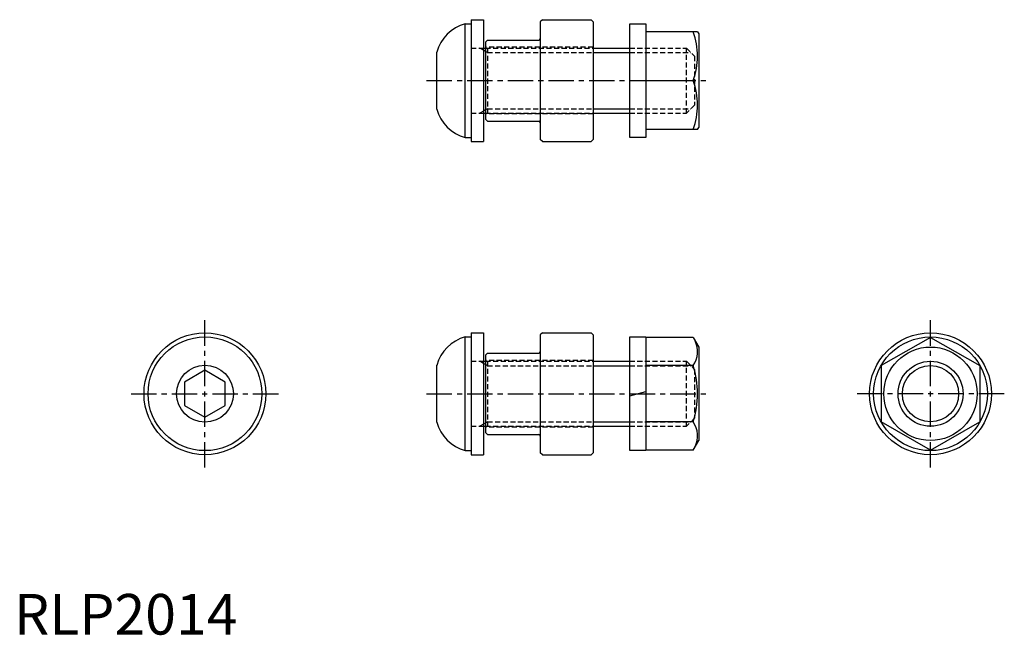
# Model space of a CAD drawing. Extents: x 1 to 244, y 0 to 151.
import ezdxf

# ---------------------------------------------------------------- set-up
doc = ezdxf.new("R2010")
doc.units = 0
doc.header["$LTSCALE"] = 5
doc.header["$MEASUREMENT"] = 0
doc.linetypes.add('CENTER', pattern=[2, 1.25, -0.25, 0.25, -0.25])
doc.linetypes.add('HIDDEN', pattern=[0.375, 0.25, -0.125])
doc.layers.get('0').update_dxf_attribs({"linetype": 'CONTINUOUS'})
for name, color, linetype in [('1', 1, 'CENTER'), ('2', 2, 'HIDDEN'), ('3', 3, 'CONTINUOUS')]:
    doc.layers.add(name, color=color, linetype=linetype)
doc.styles.add('Standard1', font='ARIAL.TTF')

msp = doc.modelspace()

# ---------------------------------------------------------------- linework, layer by layer
for p, q in [((111.04, 122.36), (111.04, 150.36)), ((111.04, 150.36), (112.54, 150.36)), ((112.54, 151.36), (115.54, 151.36)), ((112.54, 151.36), (112.54, 121.36)), ((115.54, 151.36), (115.54, 121.36)), ((130.04, 151.36), (129.54, 150.86)), ((129.54, 150.86), (129.54, 121.86)), ((130.04, 151.36), (142.04, 151.36)), ((142.04, 151.36), (142.54, 150.86)), ((142.54, 150.86), (142.54, 121.86)), ((151.54, 122.36), (151.54, 150.36)), ((151.54, 150.36), (155.54, 150.36)), ((155.54, 150.36), (155.54, 122.36)), ((155.54, 148.36), (155.54, 124.36)), ((168.25, 148.36), (155.54, 148.36)), ((168.25, 148.36), (168.54, 147.86)), ((168.54, 147.86), (168.54, 124.86)), ((116.54, 146.36), (116.04, 145.86)), ((116.04, 145.86), (116.04, 126.86)), ((116.54, 146.36), (129.14, 146.36)), ((104.04, 129.36), (104.04, 143.36)), ((115.54, 144.36), (116.04, 144.36)), ((142.54, 144.36), (151.54, 144.36)), ((155.54, 136.36), (167.18, 136.36)), ((115.54, 128.36), (116.04, 128.36)), ((116.54, 126.36), (116.04, 126.86)), ((116.54, 126.36), (129.14, 126.36)), ((142.54, 128.36), (151.54, 128.36)), ((168.25, 124.36), (155.54, 124.36)), ((168.25, 124.36), (168.54, 124.86)), ((111.04, 122.36), (112.54, 122.36)), ((112.54, 121.36), (115.54, 121.36)), ((130.04, 121.36), (129.54, 121.86)), ((130.04, 121.36), (142.04, 121.36)), ((142.04, 121.36), (142.54, 121.86)), ((155.54, 122.36), (151.54, 122.36)), ((111.04, 73.28), (112.54, 73.28)), ((111.04, 45.28), (111.04, 73.28)), ((112.54, 74.28), (112.54, 44.28)), ((112.54, 74.28), (115.54, 74.28)), ((115.54, 74.28), (115.54, 44.28)), ((130.04, 74.28), (129.54, 73.78)), ((129.54, 73.78), (129.54, 44.78)), ((130.04, 74.28), (142.04, 74.28)), ((142.04, 74.28), (142.54, 73.78)), ((142.54, 73.78), (142.54, 44.78)), ((151.54, 73.28), (155.54, 73.28)), ((151.54, 45.28), (151.54, 73.28)), ((155.54, 73.28), (155.54, 45.28)), ((167.18, 73.13), (155.54, 73.13)), ((167.18, 73.13), (168.54, 70.78)), ((225.6, 73.13), (213.43, 66.21)), ((225.6, 73.13), (237.76, 66.21)), ((168.54, 70.78), (168.54, 47.78)), ((116.54, 69.28), (116.04, 68.78)), ((116.04, 68.78), (116.04, 49.78)), ((116.54, 69.28), (129.14, 69.28)), ((104.04, 52.28), (104.04, 66.28)), ((115.54, 67.28), (116.04, 67.28)), ((142.54, 67.28), (151.54, 67.28)), ((167.18, 66.21), (155.54, 66.21)), ((213.43, 66.21), (213.43, 52.35)), ((237.76, 66.21), (237.76, 52.35)), ((46.98, 65.05), (41.98, 62.16)), ((51.98, 62.16), (46.98, 65.05)), ((41.98, 62.16), (41.98, 56.39)), ((51.98, 56.39), (51.98, 62.16)), ((151.54, 58.74), (155.54, 59.81)), ((41.98, 56.39), (46.98, 53.5)), ((46.98, 53.5), (51.98, 56.39)), ((115.54, 51.28), (116.04, 51.28)), ((142.54, 51.28), (151.54, 51.28)), ((167.18, 52.35), (155.54, 52.35)), ((225.6, 45.42), (213.43, 52.35)), ((225.6, 45.42), (237.76, 52.35)), ((116.54, 49.28), (116.04, 49.78)), ((116.54, 49.28), (129.14, 49.28)), ((167.18, 45.42), (168.54, 47.78)), ((111.04, 45.28), (112.54, 45.28)), ((112.54, 44.28), (115.54, 44.28)), ((130.04, 44.28), (129.54, 44.78)), ((130.04, 44.28), (142.04, 44.28)), ((142.04, 44.28), (142.54, 44.78)), ((155.54, 45.28), (151.54, 45.28)), ((167.18, 45.42), (155.54, 45.42))]:
    msp.add_line(p, q)
for centre, radius in [((46.98, 59.28), 15), ((46.98, 59.28), 14), ((225.6, 59.28), 15), ((225.6, 59.28), 14), ((225.6, 59.28), 11.5), ((46.98, 59.28), 7), ((225.6, 59.28), 6.92)]:
    msp.add_circle(centre, radius)
for centre, radius, start, end in [((113.68, 140.71), 10, 105.3319, 164.6681), ((150.92, 142.36), 17.33, 339.7438, 20.2562), ((129.14, 146.76), 0.4, 270, 0), ((150.92, 130.36), 17.33, 339.7438, 20.2562), ((113.68, 132), 10, 195.3319, 254.6681), ((129.14, 125.96), 0.4, 0, 90), ((113.68, 63.63), 10, 105.3319, 164.6681), ((162.12, 69.67), 6.13, 325.6158, 25.6158), ((129.14, 69.68), 0.4, 270, 0), ((145.32, 59.28), 22.93, 342.412, 17.588), ((113.68, 54.92), 10, 195.3319, 254.6681), ((162.12, 48.88), 6.13, 334.3842, 34.3842), ((129.14, 48.88), 0.4, 0, 90)]:
    msp.add_arc(centre, radius, start, end)
at = {"layer": '1'}
for p, q in [((101.54, 136.36), (171.04, 136.36)), ((46.98, 41.11), (46.98, 77.44)), ((225.6, 41.11), (225.6, 77.44)), ((28.81, 59.28), (65.15, 59.28)), ((101.54, 59.28), (171.04, 59.28)), ((243.77, 59.28), (207.43, 59.28))]:
    msp.add_line(p, q, dxfattribs=at)
at = {"layer": '2'}
for p, q in [((112.54, 144.36), (115.54, 144.36)), ((115.54, 143.85), (114.66, 144.36)), ((142.54, 144.56), (116.04, 144.56)), ((116.04, 144.36), (142.54, 144.36)), ((116.54, 143.28), (116.04, 143.57)), ((116.54, 144.36), (116.54, 128.36)), ((116.54, 143.28), (142.54, 143.28)), ((151.54, 144.36), (165.54, 144.36)), ((151.54, 143.28), (166.62, 143.28)), ((165.54, 128.36), (165.54, 144.36)), ((165.54, 144.36), (167.54, 142.36)), ((167.54, 142.36), (167.54, 130.36)), ((115.54, 128.86), (114.66, 128.36)), ((116.54, 129.44), (116.04, 129.15)), ((116.54, 129.44), (142.54, 129.44)), ((151.54, 129.44), (166.62, 129.44)), ((167.54, 130.36), (165.54, 128.36)), ((112.54, 128.36), (115.54, 128.36)), ((116.04, 128.36), (142.54, 128.36)), ((142.54, 128.16), (116.04, 128.16)), ((151.54, 128.36), (165.54, 128.36)), ((112.54, 67.28), (115.54, 67.28)), ((115.54, 66.77), (114.66, 67.28)), ((142.54, 67.48), (116.04, 67.48)), ((116.04, 67.28), (142.54, 67.28)), ((116.54, 66.19), (116.04, 66.48)), ((116.54, 67.28), (116.54, 51.28)), ((116.54, 66.19), (142.54, 66.19)), ((151.54, 67.28), (165.54, 67.28)), ((151.54, 66.19), (166.62, 66.19)), ((165.54, 67.28), (167.54, 65.28)), ((165.54, 51.28), (165.54, 67.28)), ((167.54, 65.28), (167.54, 53.28)), ((112.54, 51.28), (115.54, 51.28)), ((115.54, 51.78), (114.66, 51.28)), ((116.54, 52.36), (116.04, 52.07)), ((116.04, 51.28), (142.54, 51.28)), ((142.54, 51.08), (116.04, 51.08)), ((116.54, 52.36), (142.54, 52.36)), ((151.54, 52.36), (166.62, 52.36)), ((151.54, 51.28), (165.54, 51.28)), ((167.54, 53.28), (165.54, 51.28))]:
    msp.add_line(p, q, dxfattribs=at)
at = {"layer": '3'}
for p, q in [((116.04, 143.57), (115.54, 143.85)), ((142.54, 143.28), (151.54, 143.28)), ((116.04, 129.15), (115.54, 128.86)), ((142.54, 129.44), (151.54, 129.44)), ((116.04, 66.48), (115.54, 66.77)), ((142.54, 66.19), (151.54, 66.19)), ((116.04, 52.07), (115.54, 51.78)), ((142.54, 52.36), (151.54, 52.36))]:
    msp.add_line(p, q, dxfattribs=at)
msp.add_circle((225.6, 59.28), 8, dxfattribs=at)

# ---------------------------------------------------------------- texts
at = {"color": 3, "style": 'Standard1'}
msp.add_text('RLP2014', height=10, dxfattribs=at).set_placement((0, 0))

doc.saveas('drawing.dxf')
